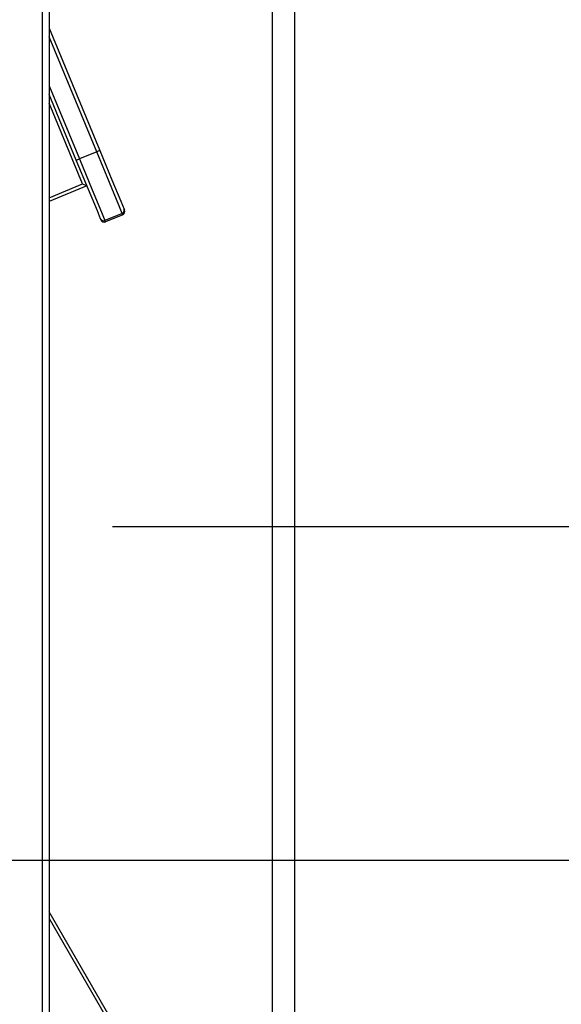
# Model space of a CAD drawing. Units: inches. Extents: x 232 to 361, y 118 to 301.
# Drawn here: x 318 to 326, y 269 to 284 of the extents above; entities that cross this region are included whole.
import ezdxf

# ---------------------------------------------------------------- set-up
doc = ezdxf.new("R2010")
doc.units = ezdxf.units.IN
doc.header["$MEASUREMENT"] = 0
doc.layers.add('Ebene 1', color=7, linetype='Continuous')

# ---------------------------------------------------------------- blocks, each defined once
blk = doc.blocks.new('block 2')
at = {"layer": 'Ebene 1', "color": 179, "lineweight": 25, "true_color": 0x1a171b}
for points in [[(321.341, 288.71), (321.341, 252.69)], [(321.678, 252.69), (321.678, 288.71)], [(317.899, 258.14), (317.899, 288.233)], [(318, 288.262), (318, 258.14)], [(318, 283.602), (318.757, 281.772)], [(318.711, 281.753), (318, 283.472)], [(318, 282.74), (318.453, 281.646)], [(318.406, 281.627), (318, 282.609)], [(318.5, 281.271), (318, 282.479)], [(318.711, 281.753), (318.453, 281.646)], [(318.757, 281.772), (318.744, 281.767), (318.711, 281.753)], [(319.094, 280.829), (319.042, 280.953), (318.902, 281.291), (318.711, 281.753)], [(318.757, 281.772), (318.939, 281.333), (319.072, 281.012), (319.121, 280.894)], [(318.406, 281.627), (318.42, 281.633), (318.453, 281.646)], [(318.77, 280.749), (318.721, 280.867), (318.588, 281.188), (318.406, 281.627)], [(318.453, 281.646), (318.644, 281.184), (318.784, 280.846), (318.835, 280.722)], [(318, 281.063), (318.5, 281.271)], [(318.565, 281.244), (318, 281.01)], [(318.5, 281.271), (318.565, 281.244)], [(319.121, 280.894), (319.128, 280.876)], [(319.125, 280.874), (319.127, 280.875), (319.128, 280.876)], [(318.777, 280.73), (318.77, 280.749)], [(318.777, 280.73), (318.779, 280.731), (318.782, 280.732)], [(319.094, 280.829), (318.835, 280.722)], [(318.843, 280.704), (318.841, 280.709), (318.835, 280.722)], [(319.101, 280.81), (318.843, 280.704)], [(319.101, 280.81), (319.1, 280.815), (319.094, 280.829)], [(318.949, 276.14), (344.945, 276.14)], [(295.599, 271.141), (336.731, 271.141)], [(321.341, 264.58), (318, 270.368)], [(318, 270.268), (321.341, 264.479)]]:
    blk.add_lwpolyline(points, dxfattribs=at)
for points in [[(319.094, 280.829), (319.119, 280.84), (319.131, 280.869), (319.121, 280.894)], [(319.101, 280.81), (319.127, 280.821), (319.139, 280.851), (319.128, 280.876)], [(318.77, 280.749), (318.781, 280.724), (318.81, 280.711), (318.835, 280.722)], [(318.777, 280.73), (318.788, 280.705), (318.817, 280.693), (318.843, 280.704)]]:
    blk.add_open_spline(points, degree=3, dxfattribs=at)

msp = doc.modelspace()

# ---------------------------------------------------------------- block references
at = {"layer": 'Ebene 1'}
msp.add_blockref('block 2', (0, 0), dxfattribs=at)

doc.saveas('drawing.dxf')
